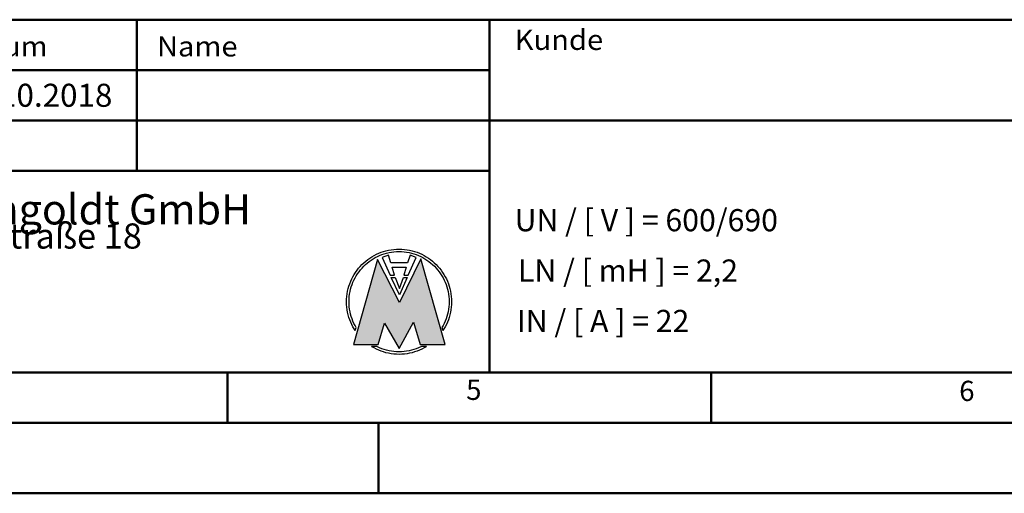
# Model space of a CAD drawing. Units: millimetres. Extents: x 0 to 840, y 0 to 594.
# Drawn here: x 389 to 584, y 0 to 94 of the extents above; entities that cross this region are included whole.
import ezdxf

# ---------------------------------------------------------------- set-up
doc = ezdxf.new("R2010")
doc.units = ezdxf.units.MM
doc.header["$LTSCALE"] = 2
doc.layers.add('LOGO', color=7, linetype='Continuous', lineweight=25, true_color=0x990000)
doc.layers.add('Schraffur', color=7, linetype='Continuous', lineweight=9, true_color=0x1e1e47)
for name, color, linetype, lineweight in [('Skizziergeometrie(DIN)', 7, 'Continuous', 50), ('Symbole(DIN)', 7, 'Continuous', 25), ('Titel (ISO)', 7, 'Continuous', 25)]:
    doc.layers.add(name, color=color, linetype=linetype, lineweight=lineweight)
doc.styles.add('Aktuell-DIN', font='arial.ttf')
doc.styles.add('Textstil10', font='arial.ttf')
doc.styles.add('Textstil49', font='arial.ttf', dxfattribs={"width": 1.064})

# ---------------------------------------------------------------- blocks, each defined once
blk = doc.blocks.new('Ränder A3')
at = {"layer": 'Skizziergeometrie(DIN)'}
for p, q in [((215, 12), (167, 12)), ((408, 12), (215, 12)), ((215, 12), (215, 7)), ((263, 7), (263, 12)), ((18, 7), (413, 7)), ((230, 0), (230, 7)), ((230, 0), (125, 0)), ((420, 0), (230, 0))]:
    blk.add_line(p, q, dxfattribs=at)
at = {"layer": 'Symbole(DIN)', "color": 7, "char_height": 2.007, "attachment_point": 7, "style": 'Textstil49'}
for s, insert in [('5', (238.687, 8.642)), ('6', (287.623, 8.534))]:
    blk.add_mtext(s, dxfattribs=dict(at, insert=insert))
blk = doc.blocks.new('Schriftfelder HVM')
at = {"layer": 'Schraffur'}
blk.add_hatch(color=7, dxfattribs=at).paths.add_polyline_path([(204.494, 2.777), (206.886, 11.217), (209.087, 6.941), (211.198, 11.261), (213.597, 2.777), (211.115, 2.777), (210.455, 4.992), (209.052, 2.373), (207.581, 4.897), (206.963, 2.777)])
at = {"layer": 'LOGO', "color": 14, "linetype": 'Continuous', "lineweight": 25, "true_color": 0x990000}
for p, q in [((206.775, 11.718), (207.006, 11.823)), ((207.006, 11.823), (207.241, 11.915)), ((207.241, 11.915), (207.484, 11.999)), ((207.327, 11.685), (207.557, 11.763)), ((207.484, 11.999), (207.731, 12.07)), ((207.557, 11.763), (207.793, 11.83)), ((207.731, 12.07), (207.983, 12.127)), ((207.793, 11.83), (208.033, 11.885)), ((207.983, 12.127), (208.237, 12.175)), ((208.033, 11.885), (208.275, 11.93)), ((208.237, 12.175), (208.498, 12.208)), ((208.275, 11.93), (208.522, 11.961)), ((208.498, 12.208), (208.762, 12.227)), ((208.522, 11.961), (208.774, 11.98)), ((208.762, 12.227), (209.028, 12.234)), ((208.774, 11.98), (209.028, 11.987)), ((209.028, 12.234), (209.295, 12.227)), ((209.028, 11.987), (209.283, 11.98)), ((209.283, 11.98), (209.535, 11.961)), ((209.295, 12.227), (209.559, 12.208)), ((209.535, 11.961), (209.782, 11.93)), ((209.559, 12.208), (209.82, 12.175)), ((209.782, 11.93), (210.024, 11.885)), ((209.82, 12.175), (210.074, 12.127)), ((210.024, 11.885), (210.264, 11.83)), ((210.074, 12.127), (210.326, 12.07)), ((210.264, 11.83), (210.5, 11.763)), ((210.326, 12.07), (210.573, 11.999)), ((210.5, 11.763), (210.73, 11.685)), ((210.573, 11.999), (210.816, 11.915)), ((210.816, 11.915), (211.051, 11.823)), ((211.051, 11.823), (211.282, 11.718)), ((206.886, 11.217), (204.494, 2.777)), ((205.349, 10.701), (205.53, 10.874)), ((205.53, 10.874), (205.72, 11.038)), ((205.696, 10.691), (205.877, 10.848)), ((205.72, 11.038), (205.917, 11.193)), ((205.877, 10.848), (206.065, 10.996)), ((205.917, 11.193), (206.122, 11.34)), ((206.065, 10.996), (206.26, 11.136)), ((206.122, 11.34), (206.333, 11.476)), ((206.26, 11.136), (206.459, 11.264)), ((206.333, 11.476), (206.549, 11.602)), ((206.459, 11.264), (206.668, 11.385)), ((206.549, 11.602), (206.775, 11.718)), ((206.668, 11.385), (206.882, 11.495)), ((206.882, 11.495), (207.101, 11.595)), ((209.087, 6.941), (206.886, 11.217)), ((207.101, 11.595), (207.327, 11.685)), ((207.973, 11.628), (207.355, 11.416)), ((207.355, 11.416), (208.147, 9.65)), ((208.216, 10.87), (207.973, 11.628)), ((209.868, 10.87), (208.216, 10.87)), ((211.198, 11.261), (209.087, 6.941)), ((210.115, 11.628), (209.868, 10.87)), ((209.939, 9.65), (210.733, 11.416)), ((210.733, 11.416), (210.115, 11.628)), ((210.73, 11.685), (210.956, 11.595)), ((210.956, 11.595), (211.175, 11.495)), ((211.175, 11.495), (211.389, 11.385)), ((213.597, 2.777), (211.198, 11.261)), ((211.282, 11.718), (211.508, 11.602)), ((211.389, 11.385), (211.598, 11.264)), ((211.508, 11.602), (211.724, 11.476)), ((211.598, 11.264), (211.797, 11.136)), ((211.724, 11.476), (211.935, 11.34)), ((211.797, 11.136), (211.992, 10.996)), ((211.935, 11.34), (212.14, 11.193)), ((211.992, 10.996), (212.18, 10.848)), ((212.14, 11.193), (212.337, 11.038)), ((212.18, 10.848), (212.361, 10.691)), ((212.337, 11.038), (212.527, 10.874)), ((212.527, 10.874), (212.708, 10.701)), ((204.574, 9.715), (204.71, 9.926)), ((204.71, 9.926), (204.855, 10.133)), ((204.786, 9.589), (204.914, 9.791)), ((204.855, 10.133), (205.012, 10.33)), ((204.914, 9.791), (205.054, 9.986)), ((205.012, 10.33), (205.176, 10.518)), ((205.054, 9.986), (205.202, 10.173)), ((205.176, 10.518), (205.349, 10.701)), ((205.202, 10.173), (205.359, 10.354)), ((205.359, 10.354), (205.523, 10.527)), ((205.523, 10.527), (205.696, 10.691)), ((208.589, 9.65), (208.356, 10.432)), ((208.356, 10.432), (209.732, 10.432)), ((209.732, 10.432), (209.492, 9.65)), ((212.361, 10.691), (212.534, 10.527)), ((212.534, 10.527), (212.698, 10.354)), ((212.698, 10.354), (212.855, 10.173)), ((212.708, 10.701), (212.881, 10.518)), ((212.855, 10.173), (213.003, 9.986)), ((212.881, 10.518), (213.045, 10.33)), ((213.003, 9.986), (213.143, 9.791)), ((213.045, 10.33), (213.202, 10.133)), ((213.143, 9.791), (213.271, 9.589)), ((213.202, 10.133), (213.347, 9.926)), ((213.347, 9.926), (213.483, 9.715)), ((204.051, 8.562), (204.135, 8.804)), ((204.135, 8.804), (204.227, 9.04)), ((204.227, 9.04), (204.332, 9.272)), ((204.332, 9.272), (204.448, 9.496)), ((204.365, 8.721), (204.456, 8.947)), ((204.448, 9.496), (204.574, 9.715)), ((204.456, 8.947), (204.555, 9.166)), ((204.555, 9.166), (204.665, 9.382)), ((204.665, 9.382), (204.786, 9.589)), ((208.147, 9.65), (208.496, 9.655)), ((208.244, 9.413), (208.646, 9.42)), ((209.086, 7.694), (208.244, 9.413)), ((208.496, 9.655), (208.589, 9.65)), ((208.646, 9.42), (209.078, 8.324)), ((209.078, 8.324), (209.461, 9.425)), ((209.848, 9.425), (209.086, 7.694)), ((209.461, 9.425), (209.848, 9.425)), ((209.492, 9.65), (209.939, 9.65)), ((213.271, 9.589), (213.392, 9.382)), ((213.392, 9.382), (213.502, 9.166)), ((213.483, 9.715), (213.609, 9.496)), ((213.502, 9.166), (213.601, 8.947)), ((213.601, 8.947), (213.692, 8.721)), ((213.609, 9.496), (213.725, 9.272)), ((213.725, 9.272), (213.83, 9.04)), ((213.83, 9.04), (213.922, 8.804)), ((213.922, 8.804), (214.006, 8.562)), ((203.876, 7.806), (203.923, 8.063)), ((203.923, 8.063), (203.98, 8.315)), ((203.98, 8.315), (204.051, 8.562)), ((204.12, 7.77), (204.166, 8.015)), ((204.166, 8.015), (204.22, 8.255)), ((204.22, 8.255), (204.287, 8.491)), ((204.287, 8.491), (204.365, 8.721)), ((213.692, 8.721), (213.77, 8.491)), ((213.77, 8.491), (213.837, 8.255)), ((213.837, 8.255), (213.891, 8.015)), ((213.891, 8.015), (213.937, 7.77)), ((214.006, 8.562), (214.077, 8.315)), ((214.077, 8.315), (214.134, 8.063)), ((214.134, 8.063), (214.181, 7.806)), ((203.816, 7.012), (203.823, 7.281)), ((203.823, 6.744), (203.816, 7.012)), ((203.823, 7.281), (203.842, 7.545)), ((203.842, 7.545), (203.876, 7.806)), ((204.063, 7.015), (204.07, 7.269)), ((204.07, 6.76), (204.063, 7.015)), ((204.07, 7.269), (204.089, 7.521)), ((204.089, 7.521), (204.12, 7.77)), ((213.937, 7.77), (213.968, 7.521)), ((213.968, 7.521), (213.987, 7.269)), ((213.987, 7.269), (213.994, 7.015)), ((213.994, 7.015), (213.987, 6.76)), ((214.181, 7.806), (214.215, 7.545)), ((214.215, 7.545), (214.234, 7.281)), ((214.234, 7.281), (214.241, 7.012)), ((214.241, 7.012), (214.234, 6.744)), ((203.842, 6.48), (203.823, 6.744)), ((203.876, 6.218), (203.842, 6.48)), ((203.923, 5.962), (203.876, 6.218)), ((203.98, 5.71), (203.923, 5.962)), ((204.089, 6.508), (204.07, 6.76)), ((204.12, 6.259), (204.089, 6.508)), ((204.166, 6.014), (204.12, 6.259)), ((204.22, 5.774), (204.166, 6.014)), ((213.891, 6.014), (213.837, 5.774)), ((213.937, 6.259), (213.891, 6.014)), ((213.968, 6.508), (213.937, 6.259)), ((213.987, 6.76), (213.968, 6.508)), ((214.134, 5.962), (214.077, 5.71)), ((214.181, 6.218), (214.134, 5.962)), ((214.215, 6.48), (214.181, 6.218)), ((214.234, 6.744), (214.215, 6.48)), ((204.051, 5.462), (203.98, 5.71)), ((204.135, 5.22), (204.051, 5.462)), ((204.227, 4.985), (204.135, 5.22)), ((204.287, 5.539), (204.22, 5.774)), ((204.332, 4.752), (204.227, 4.985)), ((204.365, 5.308), (204.287, 5.539)), ((204.456, 5.082), (204.365, 5.308)), ((204.555, 4.861), (204.456, 5.082)), ((206.963, 2.777), (207.581, 4.897)), ((207.581, 4.897), (209.052, 2.373)), ((209.052, 2.373), (210.455, 4.992)), ((210.455, 4.992), (211.115, 2.777)), ((213.601, 5.082), (213.502, 4.861)), ((213.692, 5.308), (213.601, 5.082)), ((213.77, 5.539), (213.692, 5.308)), ((213.83, 4.985), (213.725, 4.752)), ((213.837, 5.774), (213.77, 5.539)), ((213.922, 5.22), (213.83, 4.985)), ((214.006, 5.462), (213.922, 5.22)), ((214.077, 5.71), (214.006, 5.462)), ((204.448, 4.528), (204.332, 4.752)), ((204.574, 4.31), (204.448, 4.528)), ((204.665, 4.647), (204.555, 4.861)), ((204.677, 4.15), (204.574, 4.31)), ((204.768, 4.468), (204.665, 4.647)), ((204.677, 4.15), (204.768, 4.468)), ((213.392, 4.647), (213.287, 4.466)), ((213.287, 4.466), (213.387, 4.161)), ((213.483, 4.31), (213.387, 4.161)), ((213.502, 4.861), (213.392, 4.647)), ((213.609, 4.528), (213.483, 4.31)), ((213.725, 4.752), (213.609, 4.528)), ((204.494, 2.777), (206.963, 2.777)), ((206.333, 2.548), (206.304, 2.567)), ((206.812, 2.567), (206.304, 2.567)), ((206.549, 2.423), (206.333, 2.548)), ((206.775, 2.306), (206.549, 2.423)), ((207.006, 2.201), (206.775, 2.306)), ((206.882, 2.532), (206.812, 2.567)), ((207.101, 2.432), (206.882, 2.532)), ((207.241, 2.109), (207.006, 2.201)), ((207.327, 2.342), (207.101, 2.432)), ((207.484, 2.026), (207.241, 2.109)), ((207.557, 2.263), (207.327, 2.342)), ((207.731, 1.954), (207.484, 2.026)), ((207.793, 2.197), (207.557, 2.263)), ((208.033, 2.142), (207.793, 2.197)), ((208.275, 2.097), (208.033, 2.142)), ((208.522, 2.066), (208.275, 2.097)), ((208.774, 2.047), (208.522, 2.066)), ((209.028, 2.04), (208.774, 2.047)), ((209.283, 2.047), (209.028, 2.04)), ((209.535, 2.066), (209.283, 2.047)), ((209.782, 2.097), (209.535, 2.066)), ((210.024, 2.142), (209.782, 2.097)), ((210.264, 2.197), (210.024, 2.142)), ((210.5, 2.263), (210.264, 2.197)), ((210.573, 2.026), (210.326, 1.954)), ((210.73, 2.342), (210.5, 2.263)), ((210.816, 2.109), (210.573, 2.026)), ((210.956, 2.432), (210.73, 2.342)), ((211.051, 2.201), (210.816, 2.109)), ((211.175, 2.532), (210.956, 2.432)), ((211.282, 2.306), (211.051, 2.201)), ((211.115, 2.777), (213.597, 2.777)), ((211.245, 2.567), (211.175, 2.532)), ((211.753, 2.567), (211.245, 2.567)), ((211.508, 2.423), (211.282, 2.306)), ((211.724, 2.548), (211.508, 2.423)), ((211.753, 2.567), (211.724, 2.548)), ((207.983, 1.897), (207.731, 1.954)), ((208.237, 1.85), (207.983, 1.897)), ((208.498, 1.816), (208.237, 1.85)), ((208.762, 1.797), (208.498, 1.816)), ((209.028, 1.79), (208.762, 1.797)), ((209.295, 1.797), (209.028, 1.79)), ((209.559, 1.816), (209.295, 1.797)), ((209.82, 1.85), (209.559, 1.816)), ((210.074, 1.897), (209.82, 1.85)), ((210.326, 1.954), (210.074, 1.897))]:
    blk.add_line(p, q, dxfattribs=at)
at = {"layer": 'Skizziergeometrie(DIN)'}
for p, q in [((385, 35), (0, 35)), ((183, 35), (183, 20)), ((218, 35), (218, 0)), ((143, 30), (218, 30)), ((143, 25), (218, 25)), ((218, 25), (335, 25)), ((143, 20), (218, 20)), ((0, 0), (385, 0))]:
    blk.add_line(p, q, dxfattribs=at)
at = {"layer": 'Titel (ISO)'}
for p, q in [((206.886, 11.217), (204.494, 2.777)), ((209.087, 6.941), (206.886, 11.217)), ((211.198, 11.261), (209.087, 6.941)), ((213.597, 2.777), (211.198, 11.261)), ((206.963, 2.777), (207.581, 4.897)), ((207.581, 4.897), (209.052, 2.373)), ((209.052, 2.373), (210.455, 4.992)), ((210.455, 4.992), (211.115, 2.777)), ((204.494, 2.777), (206.963, 2.777)), ((211.115, 2.777), (213.597, 2.777))]:
    blk.add_line(p, q, dxfattribs=at)
at = {"layer": 'Symbole(DIN)', "color": 7, "char_height": 2, "attachment_point": 4, "style": 'Aktuell-DIN'}
for s, insert in [('\\fArial|b0|i0;\\W1.06;\\H2.0000;Datum', (165, 32.352)), ('\\fArial|b0|i0;\\W1.06;\\H2.0000;Name', (185, 32.352)), ('\\fArial|b0|i0;\\W1.06;\\H2.0000;Kunde', (220.5, 33))]:
    blk.add_mtext(s, dxfattribs=dict(at, insert=insert))
at = {"layer": 'Symbole(DIN)', "color": 7, "style": 'Aktuell-DIN'}
for s, insert, char_height, width, attachment_point in [('\\fArial|b0|i0;\\H2.2843;23.10.2018', (165, 27.5), 2.28426, 19.22199, 4), ('\\fArial|b0|i0;\\H2.2000;UN / [ V ] = 600/690', (220.5, 16.203), 2.2, 34.71774, 1), ('\\fArial|b0|i0;\\H2.2000;LN / [ mH ] = 2,2', (220.832, 11.203), 2.2, 34.71774, 1), ('\\fArial|b0|i0;\\H2.2000;IN / [ A ] = 22', (220.724, 6.203), 2.2, 34.71774, 1)]:
    blk.add_mtext(s, dxfattribs=dict(at, insert=insert, char_height=char_height, width=width, attachment_point=attachment_point))
at = {"layer": 'Symbole(DIN)', "color": 7, "insert": (144.509, 17.681), "char_height": 2.5, "width": 77.21514, "attachment_point": 1, "line_spacing_factor": 0.579704, "style": 'Aktuell-DIN'}
blk.add_mtext('{\\fArial|b1|i0|c0|p34;\\H1.2x;Hans von Mangoldt GmbH \\P\\H0.33333x;     \\H2.9286x; \\H0.34147x;\\P}Hergelsbendenstraße 18{\\H1.3165x; }\\P{\\H0.4x; \\H2.6883x; \\H0.37198x;\\P}D-52080 Aachen{\\H1.2817x; }', dxfattribs=at)
at = {"layer": 'Symbole(DIN)', "color": 7}
for tag, p, height, style in [('Anzahl_Blätter_001', (376.611, 5.74), 2.5, 'Aktuell-DIN'), ('Blattgröße_001', (13.034, 1.289), 2.489, 'Textstil10')]:
    blk.add_attdef(tag, p, '', height=height, dxfattribs=dict(at, style=style))

msp = doc.modelspace()

# ---------------------------------------------------------------- block references
at = {"xscale": 2, "yscale": 2, "zscale": 2}
for name, p in [('Ränder A3', (0, 0)), ('Schriftfelder HVM', (46, 24))]:
    msp.add_blockref(name, p, dxfattribs=at)

doc.saveas('drawing.dxf')
